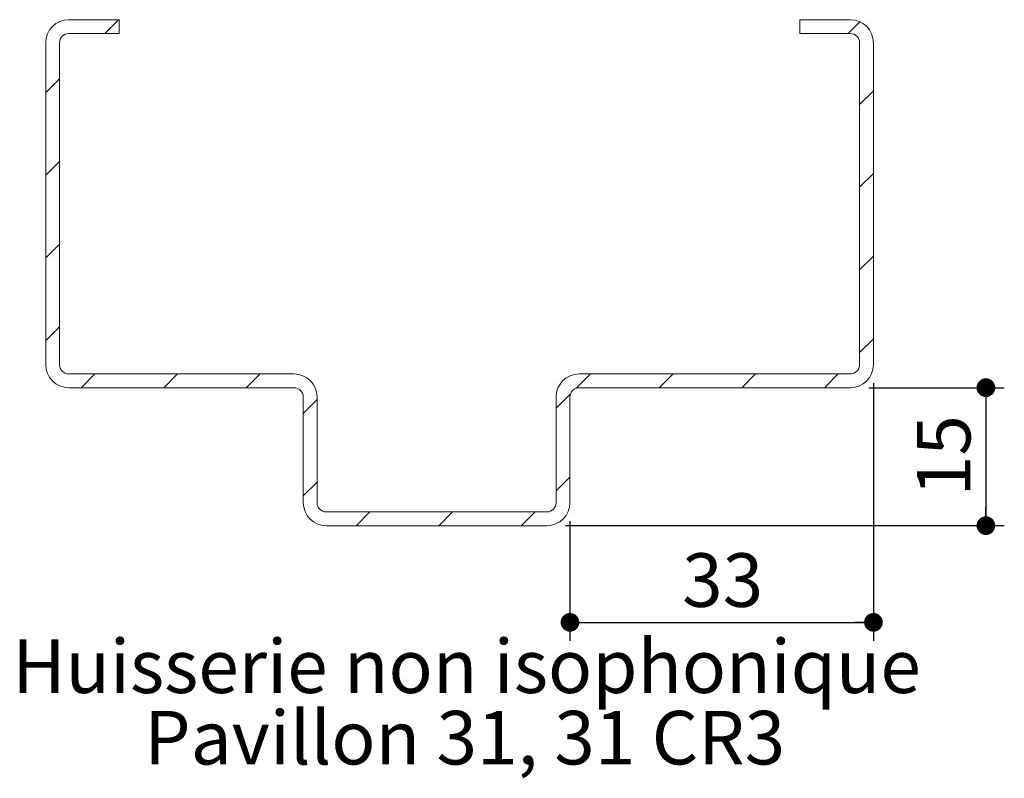
# Paper-space layout 'Feuille2' of a CAD drawing. Units: millimetres. Extents: x 11 to 858, y -30 to 1183.
# Drawn here: x 522 to 736, y 450 to 615 of the extents above; entities that cross this region are included whole.
import ezdxf

# ---------------------------------------------------------------- set-up
doc = ezdxf.new("R2010")
doc.units = ezdxf.units.MM
doc.layers.add('FORMAT', color=7, linetype='Continuous')
doc.styles.add('SLDTEXTSTYLE0', font='TXT', dxfattribs={"width": 0.75})
doc.dimstyles.new('SLDDIMSTYLE6', dxfattribs={"dimtxt": 11.641667, "dimasz": 4.064, "dimexe": 0, "dimexo": 0.0625, "dimgap": 2.910417, "dimtad": 1, "dimlfac": 0.5, "dimrnd": 1e-09, "dimzin": 12, "dimdsep": 46, "dimtxsty": 'SLDTEXTSTYLE0', "dimblk1": 'DOT', "dimblk2": 'DOT', "dimsah": 1, "dimcen": 0.09, "dimadec": 0, "dimazin": 3, "dimtfac": 1, "dimtofl": 0, "dimtmove": 0, "dimatfit": 3, "dimldrblk": 'DOT', "dimfxl": 0, "dimfrac": 2, "dimtolj": 1, "dimtzin": 12, "dimarcsym": 0})

# ---------------------------------------------------------------- blocks, each defined once
blk = doc.blocks.new('_DOT')
at = {"color": 0, "linetype": 'ByBlock', "lineweight": -2}
blk.add_line((-0.5, 0), (-1, 0), dxfattribs=at)
at = {"color": 0, "linetype": 'ByBlock', "const_width": 0.5}
blk.add_lwpolyline([(-0.25, 0, 1), (0.25, 0, 1)], format="xyb", close=True, dxfattribs=at)
blk = doc.blocks.new('_D_41')
at = {"layer": 'FORMAT', "ltscale": 4}
for p, q in [((707.58, 536.28), (707.58, 480.26)), ((641.58, 506.28), (641.58, 480.26)), ((641.58, 484.26), (707.58, 484.26))]:
    blk.add_line(p, q, dxfattribs=at)
at = {"layer": 'FORMAT', "ltscale": 4, "xscale": 4.064, "yscale": 4.064, "rotation": 180.0000000000004}
blk.add_blockref('_DOT', (641.58, 484.26, -47.52), dxfattribs=at)
at = {"layer": 'FORMAT', "ltscale": 4, "xscale": 4.064, "yscale": 4.064}
blk.add_blockref('_DOT', (707.58, 484.26, -47.52), dxfattribs=at)
at = {"layer": 'FORMAT', "ltscale": 4, "insert": (665.97, 499.27), "char_height": 11.642, "attachment_point": 1, "style": 'SLDTEXTSTYLE0'}
blk.add_mtext('33', dxfattribs=at)
blk = doc.blocks.new('_D_42')
at = {"layer": 'FORMAT', "ltscale": 4}
for p, q in [((706.58, 535.28), (736.03, 535.28)), ((732.03, 535.28), (732.03, 505.28)), ((640.58, 505.28), (736.03, 505.28))]:
    blk.add_line(p, q, dxfattribs=at)
at = {"layer": 'FORMAT', "ltscale": 4, "xscale": 4.064, "yscale": 4.064}
for p, rotation in [((732.03, 535.28, -47.12), 90.0000000000004), ((732.03, 505.28, -47.12), 270.0000000000004)]:
    blk.add_blockref('_DOT', p, dxfattribs=dict(at, rotation=rotation))
at = {"layer": 'FORMAT', "ltscale": 4, "insert": (717.02, 511.67), "char_height": 11.642, "attachment_point": 1, "rotation": 90, "style": 'SLDTEXTSTYLE0'}
blk.add_mtext('15', dxfattribs=at)
blk = doc.blocks.new('SW_NOTE_15')
at = {"color": 0, "linetype": 'Continuous', "lineweight": 0, "ltscale": 4, "char_height": 11.6417, "attachment_point": 2, "style": 'SLDTEXTSTYLE0'}
for s, insert in [('Huisserie non isophonique', (96.23, 15.01)), ('Pavillon 31, 31 CR3', (95.84, -0.52))]:
    blk.add_mtext(s, dxfattribs=dict(at, insert=insert))

psp = doc.layouts.new('Feuille2')

# ---------------------------------------------------------------- hatches: boundary and pattern name
at = {"linetype": 'Continuous', "lineweight": 0, "ltscale": 4}
h = psp.add_hatch(dxfattribs=at)
h.set_pattern_fill('ANSI31', scale=4, style=0)
edge = h.paths.add_edge_path(flags=0)
edge.add_arc((581.5763, 533.2761), 2, 0, 90, ccw=False)
edge.add_line((583.5763, 533.2761), (583.5763, 510.2761))
edge.add_arc((588.5763, 510.2761), 5, 180, 270)
edge.add_line((588.5763, 505.2761), (636.5763, 505.2761))
edge.add_arc((636.5763, 510.2761), 5, 270, 360)
edge.add_line((641.5763, 510.2761), (641.5763, 533.2761))
edge.add_arc((643.5763, 533.2761), 2, 90, 180, ccw=False)
edge.add_line((643.5763, 535.2761), (702.5763, 535.2761))
edge.add_arc((702.5763, 540.2761), 5, 270, 360)
edge.add_line((707.5763, 540.2761), (707.5763, 610.2761))
edge.add_arc((702.5763, 610.2761), 5, 0, 90)
edge.add_line((702.5763, 615.2761), (691.5763, 615.2761))
edge.add_line((691.5763, 615.2761), (691.5763, 612.2761))
edge.add_line((691.5763, 612.2761), (702.5763, 612.2761))
edge.add_arc((702.5763, 610.2761), 2, 0, 90, ccw=False)
edge.add_line((704.5763, 610.2761), (704.5763, 540.2761))
edge.add_arc((702.5763, 540.2761), 2, -90, 0, ccw=False)
edge.add_line((702.5763, 538.2761), (643.5763, 538.2761))
edge.add_arc((643.5763, 533.2761), 5, 90, 180)
edge.add_line((638.5763, 533.2761), (638.5763, 510.2761))
edge.add_arc((636.5763, 510.2761), 2, 270, 360, ccw=False)
edge.add_line((636.5763, 508.2761), (588.5763, 508.2761))
edge.add_arc((588.5763, 510.2761), 2, 180, 270, ccw=False)
edge.add_line((586.5763, 510.2761), (586.5763, 533.2761))
edge.add_arc((581.5763, 533.2761), 5, 0, 90)
edge.add_line((581.5763, 538.2761), (532.5763, 538.2761))
edge.add_arc((532.5763, 540.2761), 2, 180, 270, ccw=False)
edge.add_line((530.5763, 540.2761), (530.5763, 610.2761))
edge.add_arc((532.5763, 610.2761), 2, 90, 180, ccw=False)
edge.add_line((532.5763, 612.2761), (543.5763, 612.2761))
edge.add_line((543.5763, 612.2761), (543.5763, 615.2761))
edge.add_line((543.5763, 615.2761), (532.5763, 615.2761))
edge.add_arc((532.5763, 610.2761), 5, 90, 180)
edge.add_line((527.5763, 610.2761), (527.5763, 540.2761))
edge.add_arc((532.5763, 540.2761), 5, 180, 270)
edge.add_line((532.5763, 535.2761), (581.5763, 535.2761))

# ---------------------------------------------------------------- linework, layer by layer
at = {"color": 7, "linetype": 'Continuous', "lineweight": 15, "ltscale": 4}
for p, q in [((532.5763, 615.2761), (543.5763, 615.2761)), ((543.5763, 612.2759), (543.5763, 615.2761)), ((691.5763, 615.2761), (702.5763, 615.2761)), ((691.5763, 615.2761), (691.5763, 612.2759)), ((527.5763, 610.276), (527.5763, 540.2758)), ((530.5763, 540.2758), (530.5763, 610.276)), ((543.5763, 612.2759), (532.5763, 612.2759)), ((702.5763, 612.2759), (691.5763, 612.2759)), ((704.5763, 610.276), (704.5763, 540.2758)), ((707.5763, 540.2758), (707.5763, 610.276)), ((532.5763, 538.276), (581.5763, 538.276)), ((702.5763, 538.276), (643.5763, 538.276)), ((581.5763, 535.2762), (532.5763, 535.2762)), ((583.5763, 533.2759), (583.5763, 510.2761)), ((586.5763, 510.2761), (586.5763, 533.2759)), ((638.5763, 533.2759), (638.5763, 510.2761)), ((641.5763, 510.2761), (641.5763, 533.2759)), ((643.5763, 535.2762), (702.5763, 535.2762)), ((588.5763, 508.2763), (636.5763, 508.2763)), ((636.5763, 505.276), (588.5763, 505.276))]:
    psp.add_line(p, q, dxfattribs=at)
at = {"color": 7, "linetype": 'Continuous', "lineweight": 15, "ltscale": 16}
for centre, radius, start, end in [((532.5763, 610.2761), 5, 90, 180), ((702.5763, 610.2761), 5, 0, 90), ((532.5763, 610.2761), 2, 90, 180), ((702.5763, 610.2761), 2, 0, 90), ((532.5763, 540.2761), 5, 180, 270), ((532.5763, 540.2761), 2, 180, 270), ((702.5763, 540.2761), 5, 270, 0), ((702.5763, 540.2761), 2, 270, 0), ((581.5763, 533.2761), 5, 0, 90), ((643.5763, 533.2761), 5, 90, 180), ((581.5763, 533.2761), 2, 0, 90), ((643.5763, 533.2761), 2, 90, 180), ((588.5763, 510.2761), 5, 180, 270), ((588.5763, 510.2761), 2, 180, 270), ((636.5763, 510.2761), 5, 270, 0), ((636.5763, 510.2761), 2, 270, 0)]:
    psp.add_arc(centre, radius, start, end, dxfattribs=at)

# ---------------------------------------------------------------- block references
at = {"color": 7, "linetype": 'Continuous', "lineweight": 0, "ltscale": 4}
psp.add_blockref('SW_NOTE_15', (522.8677, 465.5294), dxfattribs=at)

# ---------------------------------------------------------------- dimensions: what is measured, and where the dimension line sits
at = {"layer": 'FORMAT', "ltscale": 4}
dim = psp.add_linear_dim(base=(707.5763, 484.2642), p1=(641.5763, 510.2761), p2=(707.5763, 540.2761), dimstyle='SLDDIMSTYLE6', dxfattribs=at)
dim.commit()
dim.dimension.update_dxf_attribs({"geometry": '_D_41', "text_midpoint": (674.5763, 484.2642), "dimtype": 160})
dim = psp.add_linear_dim(base=(732.0313, 505.2761), p1=(702.5763, 535.2761), p2=(636.5763, 505.2761), angle=90, dimstyle='SLDDIMSTYLE6', dxfattribs=at)
dim.commit()
dim.dimension.update_dxf_attribs({"geometry": '_D_42', "text_midpoint": (732.0313, 520.2761), "dimtype": 160})

doc.saveas('drawing.dxf')
